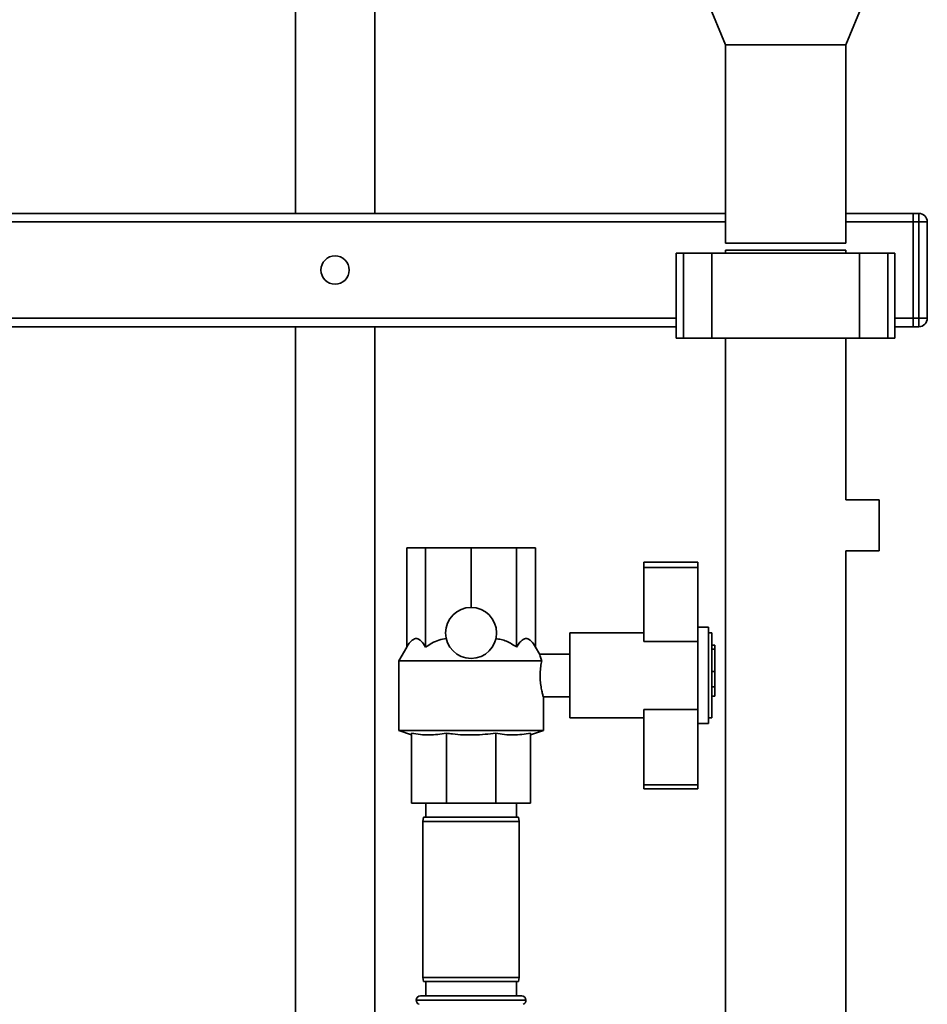
# Paper-space layout 'Blatt1' of a CAD drawing. Units: millimetres. Extents: x 0 to 6300, y 0 to 4455.
# Drawn here: x 2917 to 3238, y 3186 to 3533 of the extents above; entities that cross this region are included whole.
import ezdxf

# ---------------------------------------------------------------- set-up
doc = ezdxf.new("R2010")
doc.units = ezdxf.units.MM
doc.layers.add('1', color=7, linetype='Continuous')
doc.styles.add('SLDTEXTSTYLE1', font='TXT', dxfattribs={"width": 0.605})
doc.dimstyles.new('SLDDIMSTYLE0', dxfattribs={"dimtxt": 52.5, "dimasz": 37.5, "dimexe": 0, "dimexo": 0.0625, "dimgap": 13.125, "dimtad": 1, "dimdec": 0, "dimrnd": 1e-09, "dimzin": 12, "dimdsep": 46, "dimtxsty": 'SLDTEXTSTYLE1', "dimsah": 1, "dimcen": 0.09, "dimadec": 0, "dimazin": 3, "dimtfac": 1, "dimtdec": 0, "dimtofl": 0, "dimtmove": 0, "dimatfit": 3, "dimfxl": 1, "dimfrac": 2, "dimtolj": 1, "dimtzin": 12, "dimarcsym": 0})
doc.dimstyles.new('SLDDIMSTYLE1', dxfattribs={"dimtxt": 52.5, "dimasz": 37.5, "dimexe": 0, "dimexo": 0.0625, "dimgap": 13.125, "dimtad": 1, "dimdec": 1, "dimrnd": 1e-09, "dimzin": 12, "dimdsep": 46, "dimtxsty": 'SLDTEXTSTYLE1', "dimsah": 1, "dimcen": 0.09, "dimadec": 0, "dimazin": 3, "dimtfac": 1, "dimtdec": 1, "dimtofl": 0, "dimtmove": 0, "dimatfit": 3, "dimfxl": 1, "dimfrac": 2, "dimtolj": 1, "dimtzin": 12, "dimarcsym": 0})

# ---------------------------------------------------------------- blocks, each defined once
blk = doc.blocks.new('_D_3')
at = {"layer": '1', "ltscale": 15}
for p, q in [((2776.57, 3714.56), (2352.77, 3714.56)), ((2367.77, 1865.06), (2367.77, 3714.56)), ((3007.77, 1865.06), (2352.77, 1865.06))]:
    blk.add_line(p, q, dxfattribs=at)
for points in [[(2367.77, 3714.56), (2361.77, 3677.06), (2373.77, 3677.06)], [(2367.77, 1865.06), (2373.77, 1902.56), (2361.77, 1902.56)]]:
    blk.add_solid(points, dxfattribs=at)
at = {"layer": '1', "ltscale": 15, "insert": (2300.09, 2709.6), "char_height": 52.5, "attachment_point": 1, "rotation": 90, "style": 'SLDTEXTSTYLE1'}
blk.add_mtext('1850', dxfattribs=at)
blk = doc.blocks.new('_D_5')
at = {"layer": '1', "ltscale": 15}
for p, q in [((2630.77, 3465.06), (2457.77, 3465.06)), ((2472.77, 1865.06), (2472.77, 3465.06)), ((3007.77, 1865.06), (2457.77, 1865.06))]:
    blk.add_line(p, q, dxfattribs=at)
for points in [[(2472.77, 3465.06), (2466.77, 3427.56), (2478.77, 3427.56)], [(2472.77, 1865.06), (2478.77, 1902.56), (2466.77, 1902.56)]]:
    blk.add_solid(points, dxfattribs=at)
at = {"layer": '1', "ltscale": 15, "insert": (2405.09, 2584.85), "char_height": 52.5, "attachment_point": 1, "rotation": 90, "style": 'SLDTEXTSTYLE1'}
blk.add_mtext('1600', dxfattribs=at)

psp = doc.layouts.new('Blatt1')

# ---------------------------------------------------------------- linework, layer by layer
at = {"color": 7, "linetype": 'Continuous', "lineweight": 35, "ltscale": 15}
for p, q in [((3014.77, 3550.06), (3014.77, 3465.06)), ((3042.77, 3465.06), (3042.77, 3550.06)), ((3160.27, 3539.56), (3166.57, 3524.56)), ((3208.97, 3524.56), (3215.27, 3539.56)), ((3166.57, 3524.56), (3166.57, 3454.56)), ((3208.97, 3524.56), (3166.57, 3524.56)), ((3208.97, 3454.56), (3208.97, 3524.56)), ((3166.57, 3465.06), (2833.97, 3465.06)), ((3232.77, 3465.06), (3208.97, 3465.06)), ((3232.77, 3465.06), (3234.77, 3465.06)), ((3232.77, 3462.06), (3232.77, 3465.06)), ((3234.77, 3462.06), (3234.77, 3465.06)), ((3166.57, 3462.06), (2833.97, 3462.06)), ((3232.77, 3462.06), (3208.97, 3462.06)), ((3234.77, 3462.06), (3232.77, 3462.06)), ((3232.77, 3462.06), (3232.77, 3428.06)), ((3234.77, 3462.06), (3237.77, 3462.06)), ((3234.77, 3428.06), (3234.77, 3462.06)), ((3237.77, 3462.06), (3237.77, 3428.06)), ((3208.97, 3454.56), (3166.57, 3454.56)), ((3149.19, 3451.06), (3149.19, 3421.06)), ((3149.19, 3451.06), (3151.69, 3451.06)), ((3151.69, 3451.06), (3151.69, 3421.06)), ((3151.69, 3451.06), (3161.69, 3451.06)), ((3161.69, 3451.06), (3161.69, 3421.06)), ((3161.69, 3451.06), (3213.85, 3451.06)), ((3166.57, 3452.06), (3166.57, 3451.06)), ((3166.57, 3452.06), (3208.97, 3452.06)), ((3208.97, 3451.06), (3208.97, 3452.06)), ((3213.85, 3451.06), (3213.85, 3421.06)), ((3213.85, 3451.06), (3223.85, 3451.06)), ((3223.85, 3451.06), (3223.85, 3421.06)), ((3223.85, 3451.06), (3226.35, 3451.06)), ((3226.35, 3421.06), (3226.35, 3451.06)), ((3149.19, 3428.06), (2833.97, 3428.06)), ((3232.77, 3428.06), (3226.35, 3428.06)), ((3232.77, 3428.06), (3234.77, 3428.06)), ((3232.77, 3425.06), (3232.77, 3428.06)), ((3234.77, 3428.06), (3237.77, 3428.06)), ((3234.77, 3425.06), (3234.77, 3428.06)), ((3149.19, 3425.06), (2897.66, 3425.06)), ((3014.77, 3425.06), (3014.77, 3032.06)), ((3042.77, 3032.06), (3042.77, 3425.06)), ((3232.77, 3425.06), (3226.35, 3425.06)), ((3234.77, 3425.06), (3232.77, 3425.06)), ((3149.19, 3421.06), (3151.69, 3421.06)), ((3151.69, 3421.06), (3161.69, 3421.06)), ((3161.69, 3421.06), (3213.85, 3421.06)), ((3166.57, 3421.06), (3166.57, 2985.06)), ((3208.97, 3364.06), (3208.97, 3421.06)), ((3213.85, 3421.06), (3223.85, 3421.06)), ((3223.85, 3421.06), (3226.35, 3421.06)), ((3220.77, 3364.06), (3208.97, 3364.06)), ((3220.77, 3355.06), (3220.77, 3364.06)), ((3220.77, 3346.06), (3220.77, 3355.06)), ((3054.04, 3312.07), (3054.04, 3347.06)), ((3054.04, 3347.06), (3060.7, 3347.06)), ((3060.7, 3312.07), (3060.7, 3347.06)), ((3060.7, 3347.06), (3076.77, 3347.06)), ((3076.77, 3326.06), (3076.77, 3347.06)), ((3076.77, 3347.06), (3092.84, 3347.06)), ((3092.84, 3312.07), (3092.84, 3347.06)), ((3092.84, 3347.06), (3099.5, 3347.06)), ((3099.5, 3312.07), (3099.5, 3347.06)), ((3208.97, 2985.06), (3208.97, 3346.06)), ((3208.97, 3346.06), (3220.77, 3346.06)), ((3137.77, 3342.06), (3156.77, 3342.06)), ((3137.77, 3342.06), (3137.77, 3340.14)), ((3156.77, 3342.06), (3156.77, 3340.14)), ((3137.77, 3340.14), (3156.77, 3340.14)), ((3137.77, 3340.14), (3137.77, 3314.06)), ((3156.77, 3340.14), (3156.77, 3316.55)), ((3137.77, 3317.06), (3111.62, 3317.06)), ((3111.62, 3302.06), (3111.62, 3317.06)), ((3160.57, 3319.06), (3156.77, 3319.06)), ((3160.57, 3319.06), (3160.57, 3285.06)), ((3161.77, 3317.06), (3160.57, 3317.06)), ((3161.77, 3317.06), (3161.77, 3287.06)), ((3137.77, 3314.06), (3156.77, 3314.06)), ((3156.77, 3316.55), (3156.77, 3287.16)), ((3054.04, 3312.07), (3051.27, 3307.27)), ((3100.99, 3309.48), (3099.5, 3312.07)), ((3162.77, 3312.77), (3161.77, 3312.77)), ((3162.77, 3311.36), (3161.77, 3311.36)), ((3162.77, 3312.77), (3162.77, 3311.36)), ((3162.77, 3311.36), (3162.77, 3303.4)), ((3051.27, 3307.27), (3051.27, 3282.7)), ((3101.69, 3307.27), (3051.27, 3307.27)), ((3111.62, 3309.56), (3100.97, 3309.56)), ((3162.77, 3303.4), (3161.77, 3303.4)), ((3162.77, 3303.4), (3162.77, 3298.06)), ((3111.62, 3287.06), (3111.62, 3302.06)), ((3161.77, 3298.06), (3162.77, 3298.06)), ((3162.77, 3298.06), (3162.77, 3294.74)), ((3102.27, 3282.7), (3102.27, 3294.57)), ((3102.27, 3294.56), (3111.62, 3294.56)), ((3162.77, 3294.74), (3161.77, 3294.74)), ((3137.77, 3290.06), (3156.77, 3290.06)), ((3137.77, 3290.06), (3137.77, 3263.52)), ((3111.62, 3287.06), (3137.77, 3287.06)), ((3156.77, 3287.16), (3156.77, 3263.52)), ((3160.57, 3287.06), (3161.77, 3287.06)), ((3051.27, 3282.7), (3055.77, 3281.06)), ((3102.27, 3282.7), (3051.27, 3282.7)), ((3097.77, 3281.06), (3102.27, 3282.7)), ((3156.77, 3285.06), (3160.57, 3285.06)), ((3055.77, 3281.69), (3055.77, 3257.06)), ((3068.07, 3281.69), (3068.07, 3257.06)), ((3085.47, 3281.69), (3085.47, 3257.06)), ((3097.77, 3281.69), (3097.77, 3257.06)), ((3137.77, 3263.52), (3156.77, 3263.52)), ((3137.77, 3263.52), (3137.77, 3262.06)), ((3137.77, 3262.06), (3156.77, 3262.06)), ((3156.77, 3263.52), (3156.77, 3262.06)), ((3068.07, 3257.06), (3055.77, 3257.06)), ((3060.77, 3257.06), (3060.77, 3252.06)), ((3085.47, 3257.06), (3068.07, 3257.06)), ((3097.77, 3257.06), (3085.47, 3257.06)), ((3092.77, 3252.06), (3092.77, 3257.06)), ((3060.03, 3252.06), (3059.77, 3250.56)), ((3060.03, 3252.06), (3093.5, 3252.06)), ((3093.77, 3250.56), (3093.5, 3252.06)), ((3059.77, 3250.56), (3059.77, 3195.56)), ((3093.77, 3250.56), (3059.77, 3250.56)), ((3093.77, 3195.56), (3093.77, 3250.56)), ((3059.77, 3195.56), (3060.03, 3194.06)), ((3059.77, 3195.56), (3093.77, 3195.56)), ((3093.5, 3194.06), (3093.77, 3195.56)), ((3093.5, 3194.06), (3060.03, 3194.06)), ((3060.77, 3194.06), (3060.77, 3189.06)), ((3092.77, 3189.06), (3092.77, 3194.06)), ((3058.92, 3189.06), (3094.62, 3189.06)), ((3057.42, 3187.56), (3057.42, 3187.48)), ((3096.12, 3187.56), (3057.42, 3187.56)), ((3057.42, 3187.48), (3096.12, 3187.48)), ((3096.12, 3187.48), (3096.12, 3187.56))]:
    psp.add_line(p, q, dxfattribs=at)
at = {"color": 7, "linetype": 'Continuous', "lineweight": 35, "ltscale": 225}
for centre, radius in [((3028.77, 3445.06), 5), ((3076.77, 3317.06), 9)]:
    psp.add_circle(centre, radius, dxfattribs=at)
for centre, radius, start, end in [((3234.77, 3462.06), 3, 0, 90), ((3234.77, 3428.06), 3, 270, 0), ((3058.92, 3187.56), 1.5, 90, 180), ((3094.62, 3187.56), 1.5, 0, 90), ((3058.92, 3187.48), 1.5, 180, 250.5288), ((3094.62, 3187.48), 1.5, 289.4712, 0)]:
    psp.add_arc(centre, radius, start, end, dxfattribs=at)
at = {"color": 7, "linetype": 'Continuous', "lineweight": 35, "ltscale": 15}
for points, knots in [([(3054.04, 3312.07), (3054.34, 3312.56), (3054.97, 3313.57), (3055.9, 3314.54), (3056.79, 3315.03), (3057.61, 3315.11), (3058.42, 3314.8), (3059.49, 3313.96), (3060.21, 3312.83), (3060.7, 3312.07)], [0, 0, 0, 0, 0.151708, 0.306564, 0.419228, 0.535065, 0.647791, 0.763507, 1, 1, 1, 1]), ([(3060.7, 3312.07), (3061.44, 3312.56), (3062.94, 3313.56), (3065.39, 3314.65), (3067.14, 3314.91), (3068, 3315.04)], [0, 0, 0, 0, 0.331615, 0.670111, 1, 1, 1, 1]), ([(3085.54, 3315.04), (3086.16, 3314.96), (3087.42, 3314.8), (3089.95, 3313.94), (3091.67, 3312.82), (3092.84, 3312.07)], [0, 0, 0, 0, 0.238556, 0.48297, 1, 1, 1, 1]), ([(3092.84, 3312.07), (3093.15, 3312.56), (3093.77, 3313.57), (3094.7, 3314.54), (3095.6, 3315.03), (3096.41, 3315.11), (3097.23, 3314.8), (3098.29, 3313.96), (3099.01, 3312.83), (3099.5, 3312.07)], [0, 0, 0, 0, 0.151708, 0.306564, 0.419228, 0.535065, 0.647791, 0.763507, 1, 1, 1, 1]), ([(3100.97, 3309.47), (3100.96, 3309.49), (3100.94, 3309.58), (3101.12, 3308.9), (3101.43, 3307.95), (3101.67, 3307.33), (3101.69, 3307.27)], [0, 0, 0, 0, 0.1537673, 0.5547052, 0.954835, 1, 1, 1, 1]), ([(3101.69, 3307.27), (3101.56, 3306.61), (3101.31, 3305.29), (3101.11, 3302.8), (3101.16, 3300.3), (3101.44, 3298.01), (3101.84, 3296.11), (3102.16, 3294.93), (3102.31, 3294.43), (3102.27, 3294.57), (3102.27, 3294.57)], [0, 0, 0, 0, 0.143962, 0.288086, 0.427989, 0.565551, 0.707514, 0.85393, 0.998063, 1, 1, 1, 1]), ([(3068.07, 3281.69), (3066.04, 3281.39), (3062.98, 3280.94), (3058.86, 3281.16), (3056.8, 3281.51), (3055.77, 3281.69)], [0, 0, 0, 0, 0.494829, 0.746762, 1, 1, 1, 1]), ([(3085.47, 3281.69), (3082.95, 3281.42), (3077.87, 3280.87), (3072.03, 3281.18), (3068.78, 3281.6), (3068.07, 3281.69)], [0, 0, 0, 0, 0.435217, 0.877225, 1, 1, 1, 1]), ([(3097.77, 3281.69), (3095.74, 3281.39), (3092.68, 3280.94), (3088.56, 3281.16), (3086.5, 3281.51), (3085.47, 3281.69)], [0, 0, 0, 0, 0.494829, 0.746762, 1, 1, 1, 1])]:
    psp.add_open_spline(points, degree=3, knots=knots, dxfattribs=at)

# ---------------------------------------------------------------- dimensions: what is measured, and where the dimension line sits
at = {"layer": '1', "ltscale": 15}
for base, p1, p2, dimstyle, picture, middle in [((2367.76792954, 3714.56211024), (3022.76792954, 1865.06211024), (2791.56792954, 3714.56211024), 'SLDDIMSTYLE0', '_D_3', (2367.76792954, 2789.81211024)), ((2472.77, 3465.06), (3022.77, 1865.06), (2645.77, 3465.06), 'SLDDIMSTYLE1', '_D_5', (2472.77, 2665.06))]:
    dim = psp.add_linear_dim(base=base, p1=p1, p2=p2, angle=90, dimstyle=dimstyle, dxfattribs=at)
    dim.commit()
    dim.dimension.update_dxf_attribs({"geometry": picture, "text_midpoint": middle, "dimtype": 160})

doc.saveas('drawing.dxf')
